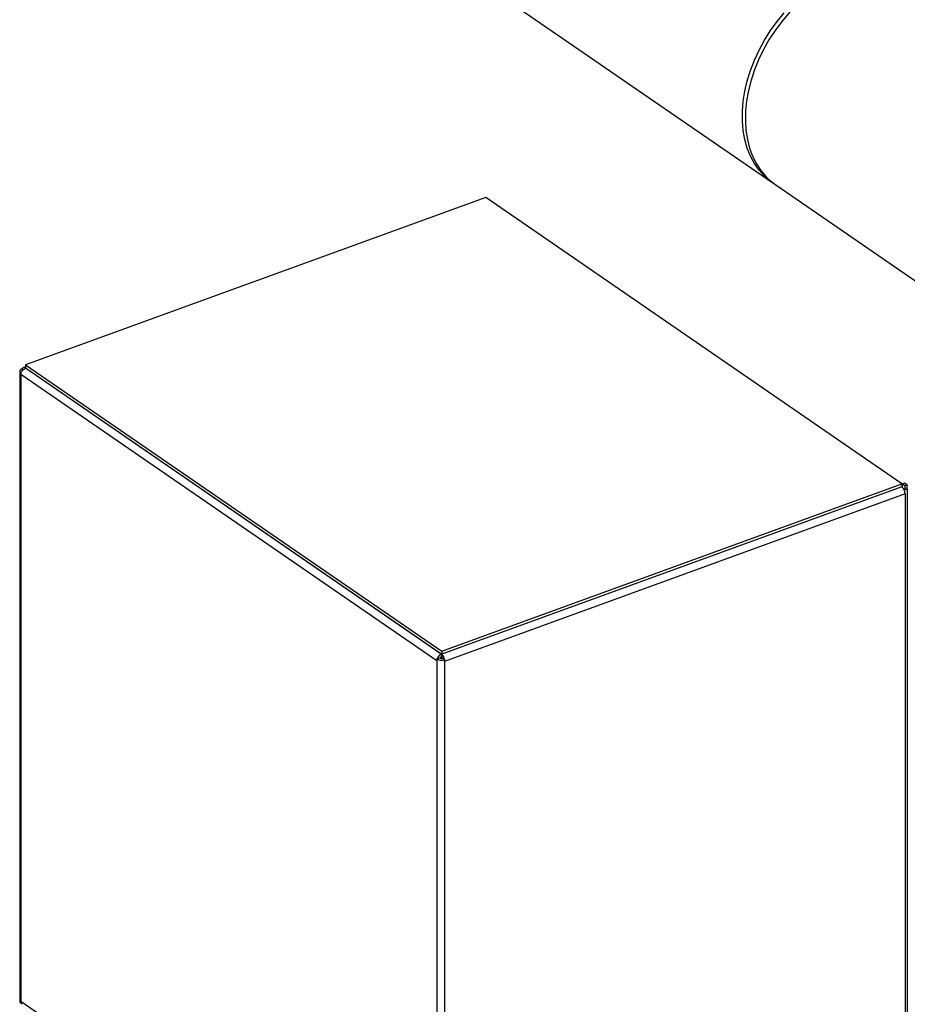
# Model space of a CAD drawing. Extents: x 1.6 to 43.6, y 4.1 to 14.7.
# Drawn here: x 17.7 to 18, y 6.7 to 7 of the extents above; entities that cross this region are included whole.
import ezdxf

# ---------------------------------------------------------------- set-up
doc = ezdxf.new("R2010")
doc.units = 0
doc.header["$LTSCALE"] = 0.2
doc.header["$MEASUREMENT"] = 0
doc.layers.get('0').update_dxf_attribs({"linetype": 'CONTINUOUS'})

# ---------------------------------------------------------------- blocks, each defined once
blk = doc.blocks.new('A$C5B32771C')
at = {"color": 7, "linetype": 'CONTINUOUS'}
for p, q in [((2.019444521616329, 1.621543158624679), (2.10048872591581, 1.565798507026427)), ((2.101370706373729, 1.565191854227897), (2.20397614143225, 1.494616736872329)), ((2.017331297026018, 1.561527677028071), (1.883933786072035, 1.513041862133267)), ((2.137948515838353, 1.478565078571865), (2.017331297026018, 1.561527677028071)), ((1.883933786072035, 1.512496214649392), (1.883340179933164, 1.512280457420013)), ((1.883933786072035, 1.513041862133267), (2.004551004884362, 1.430079263677063)), ((1.883933786072035, 1.513041862133267), (1.883933786072035, 1.512179445168666)), ((1.883933786072035, 1.512179445168665), (1.883933786072035, 1.512073984363179)), ((1.883933786072035, 1.512179445168666), (2.004551004884362, 1.42921684671246)), ((1.882214628987306, 1.511273718337844), (1.882214628987306, 1.328596484727063)), ((1.882651750422653, 1.510851048421234), (1.882520444805991, 1.51080332294436)), ((1.882520444805991, 1.51080332294436), (1.882520444805991, 1.510280099262907)), ((2.003137663618325, 1.427317500806701), (1.882520444805991, 1.510280099262907)), ((1.882520444805991, 1.510280099262907), (1.882520444805991, 1.328649313015033)), ((1.882873838200339, 1.511920810428499), (1.883243691750572, 1.511666418792893)), ((2.004345228067194, 1.429233115388604), (1.883901248719745, 1.512076556760081)), ((1.883901248719745, 1.512076556760081), (1.884107025536913, 1.512060288083937)), ((2.004551004884362, 1.430079263677063), (2.137948515838353, 1.478565078571865)), ((2.137948515838353, 1.478565078571865), (2.137948515838353, 1.477702661607264)), ((2.137948515838353, 1.478143622203042), (2.137979578462001, 1.478122256796029)), ((2.138653632723098, 1.478786267921885), (2.137979578462001, 1.478541270321113)), ((2.138745195964411, 1.478014665429628), (2.137979578462001, 1.478541270321113)), ((2.137979578462001, 1.478541270321113), (2.137979578462001, 1.477680540709438)), ((2.139419250225515, 1.478259663030401), (2.138653632723098, 1.478786267921885)), ((2.139419250225515, 1.478259663030401), (2.138745195964411, 1.478014665429628)), ((2.138745195964411, 1.478014665429628), (2.138745195964411, 1.476887028185117)), ((2.139419250225515, 1.47713202578589), (2.139419250225515, 1.478259663030401)), ((2.137948515838353, 1.477702661607264), (2.004551004884362, 1.42921684671246)), ((2.138889306625316, 1.475669928870552), (2.005372638586607, 1.427140804109529)), ((2.138745195964411, 1.476887028185117), (2.138504318675864, 1.477052707728753)), ((2.139419250225508, 1.47713202578589), (2.138613755383496, 1.476839253652967)), ((2.138745195964411, 1.476887028185117), (2.139419250225515, 1.47713202578589)), ((2.138889306625316, 1.475669928870552), (2.138889306625316, 1.294039142622679)), ((2.139419250225508, 1.47713202578589), (2.139419250225508, 1.29354164774379)), ((2.004551004884362, 1.430079263677063), (2.004551004884362, 1.42921684671246)), ((2.003137663618325, 1.427840724488155), (2.003943158460338, 1.428133496621078)), ((2.003137663618325, 1.427840724488155), (2.003137663618325, 1.427317500806701)), ((2.003137663618325, 1.427317500806701), (2.003137663618325, 1.246842436742553)), ((2.004377765419484, 1.429336003797189), (2.004345228067194, 1.429233115388604)), ((2.004345228067194, 1.429233115388604), (2.004345228067194, 1.428370698424002)), ((2.004551004884362, 1.429021398242931), (2.004345228067194, 1.428370698424002)), ((2.004551004884362, 1.42921684671246), (2.004551004884362, 1.428354429747858)), ((2.004787094320754, 1.42806677521199), (2.005372638586607, 1.427664027790982)), ((2.005372638586607, 1.427664027790982), (2.005372638586607, 1.427140804109529)), ((2.005372638586607, 1.427140804109529), (2.005372638586607, 1.247654764754031)), ((1.882520444805991, 1.328649313015033), (1.882520444805991, 1.32812608933358)), ((1.882520444805991, 1.328649313015033), (2.002038314935824, 1.246442865498199)), ((1.882520444805991, 1.32812608933358), (1.882634137544535, 1.328167413081202))]:
    blk.add_line(p, q, dxfattribs=at)
at = {"color": 7, "linetype": 'CONTINUOUS', "flags": 128}
for points in [[(2.100934252175698, 1.565501779325007), (2.099834888750173, 1.566270281602527), (2.098093894934905, 1.567771031323017), (2.096538536588298, 1.569497752291361), (2.095181336541224, 1.571436541965618), (2.094033222170431, 1.57357179035132), (2.093103437417767, 1.575886305683971), (2.092399468363354, 1.578361452847027), (2.091926982952081, 1.580977303410891), (2.091689785358668, 1.583712796084921), (2.091689785358668, 1.586545906290548), (2.091926982952081, 1.589453823490238), (2.092399468363354, 1.592413134844527), (2.093103437417767, 1.595400013718438), (2.094033222170431, 1.598390411519532), (2.095181336541224, 1.601360251323042), (2.096538536588298, 1.604285621725109), (2.098093894934905, 1.607142969363343), (2.099834888750173, 1.609909288554656), (2.101747500575591, 1.612562306523486), (2.103816331185335, 1.615080662729101)], [(2.142693569380342, 1.625268981911521), (2.141928217206392, 1.62576713598453), (2.139896926612614, 1.626844510703732), (2.137721799244254, 1.627667347337828), (2.135420347947942, 1.628229020890065), (2.133011102656276, 1.628525009095256), (2.13051346119574, 1.628552928830411), (2.127947533106777, 1.62831255530224), (2.125333977733618, 1.627805823857054), (2.122693837887383, 1.627036814398497), (2.120048370421742, 1.62601171853856), (2.117418875085214, 1.624738789746359), (2.114826523028128, 1.623228276896058), (2.112292186344973, 1.621492341748962), (2.109836270024559, 1.619544961034162), (2.107478547661032, 1.617401813916133), (2.105238002248555, 1.615080155755317), (2.103132673341371, 1.612598679178113), (2.101179511809917, 1.609977363574838)], [(2.101179511809917, 1.609977363574838), (2.099394243362418, 1.607237314237418), (2.097791241930679, 1.604400592431996), (2.096383413939684, 1.601490037774584), (2.095182094392626, 1.598529084339905), (2.094196955608133, 1.595541571984004), (2.093435929344452, 1.59255155439974), (2.092905142937575, 1.5895831054506), (2.092608869967556, 1.586660125342103), (2.092549495850136, 1.583806148191398), (2.092727498630815, 1.581044152544392), (2.093141445135849, 1.578396376366006), (2.093788002511381, 1.575884137993162), (2.094661965057597, 1.573527664492066), (2.095756296141957, 1.571345928801765), (2.097062184854018, 1.569356496975198), (2.098569116945733, 1.567575386747663), (2.100264959485948, 1.56601693857144), (2.101370706373729, 1.565191854227897)], [(1.882873838200339, 1.511920810428499), (1.882639432422827, 1.511816607146635), (1.88245018879023, 1.511691540952303), (1.882313379829228, 1.511550418069216), (1.882234263031449, 1.511398661770627), (1.882215878811081, 1.511242103965985), (1.882258933663394, 1.511086761083925), (1.882361773014566, 1.510938602864286), (1.882520444805991, 1.51080332294436)]]:
    blk.add_lwpolyline(points, dxfattribs=at)
at = {"color": 7, "linetype": 'CONTINUOUS'}
for centre, radius, start, end in [((2.136223697489157, 1.475670304879116), 0.002665609162680709, 359.9919179060026, 49.67943477755122), ((2.004450199297658, 1.430219472813349), 0.002716835200031209, 241.1111505170513, 289.8480675918808), ((2.004438777401752, 1.429031721900121), 0.001025888291677197, 241.1111505170089, 289.8480675919068), ((1.882791790875281, 1.328637105160354), 0.00057858954754782, 184.0258168277805, 242.0319895772689)]:
    blk.add_arc(centre, radius, start, end, dxfattribs=at)
for points, knots in [([(1.883933786072035, 1.512179445168665), (1.883799865042526, 1.512240643850902), (1.883532022983523, 1.512363041215374), (1.883201952514028, 1.512233031033857), (1.883007792030597, 1.512050219985953), (1.882973698424024, 1.511882000774981), (1.882972942915146, 1.511878273064109)], [0, 0, 0, 0, 0.330834208705867, 0.6616684174117613, 0.9925026261177003, 1, 1, 1, 1]), ([(2.004345228067194, 1.429233115388604), (2.00418194325394, 1.429145679610968), (2.003855373627417, 1.428970808055695), (2.003462998357264, 1.428480048081722), (2.003237141285069, 1.428081676013977), (2.003211682394316, 1.427877590878987), (2.003210380531705, 1.427867154807407)], [0, 0, 0, 0, 0.3274510388019538, 0.654902077603917, 0.9823531164058379, 1, 1, 1, 1]), ([(2.004345228067194, 1.428370698424002), (2.004287606798442, 1.428335357103107), (2.004178316537704, 1.428268325219586), (2.004096026827405, 1.428141315642167), (2.004057122844991, 1.428081269515522)], [0, 0, 0, 0, 0.5272315059524116, 1, 1, 1, 1]), ([(2.004723746952443, 1.428051701672898), (2.004702729095825, 1.428107932375752), (2.004654734838688, 1.428236335136363), (2.004588329630884, 1.428311936222545), (2.004551004884362, 1.428354429747858)], [0, 0, 0, 0, 0.4379244074410261, 1, 1, 1, 1]), ([(1.882952958160026, 1.327773765759995), (1.88294956706018, 1.327774995679725), (1.882798603020667, 1.327829748904131), (1.882608164949595, 1.32812594205258), (1.882549684853856, 1.328474856027548), (1.882520444805991, 1.328649313015033)], [0, 0, 0, 0, 0.01135906129193441, 0.5056795306459504, 0.9999999999999999, 0.9999999999999999, 0.9999999999999999, 0.9999999999999999])]:
    blk.add_open_spline(points, degree=3, knots=knots, dxfattribs=at)
for points in [[(1.882520444805991, 1.510280099262907), (1.882547116740753, 1.510463775421009), (1.882600460610263, 1.510831127737214), (1.882921394616943, 1.511383028166412), (1.883370835578852, 1.511844048655641), (1.88372444433945, 1.511999054058601), (1.883901248719745, 1.512076556760081)], [(2.005372638586607, 1.427140804109529), (2.005368426778475, 1.427335710330945), (2.00536000316221, 1.427725522773777), (2.005172235304194, 1.428344006277303), (2.004891050943876, 1.42888915506733), (2.004664353570867, 1.429107616164083), (2.004551004884362, 1.42921684671246)]]:
    blk.add_open_spline(points, degree=3, dxfattribs=at)

msp = doc.modelspace()

# ---------------------------------------------------------------- block references
msp.add_blockref('A$C5B32771C', (15.86351823592055, 5.382768873758083))

doc.saveas('drawing.dxf')
